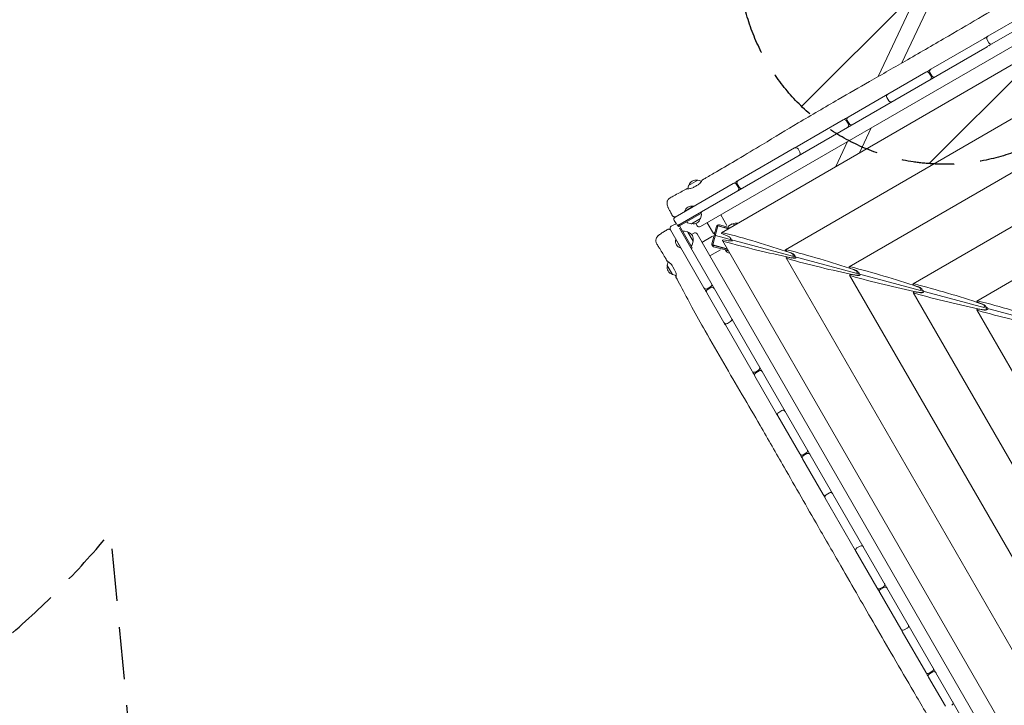
# Model space of a CAD drawing. Units: millimetres. Extents: x -12885 to 14564, y -11455 to 6363.
# Drawn here: x -5658 to -3265, y -3865 to -2200 of the extents above; entities that cross this region are included whole.
import ezdxf

# ---------------------------------------------------------------- set-up
doc = ezdxf.new("R2010")
doc.units = ezdxf.units.MM
doc.header["$LTSCALE"] = 20
doc.linetypes.add('HIDDEN', pattern=[9.525, 6.35, -3.175])
for name, color, linetype in [('2d', 230, 'Continuous'), ('EN-Free_Space', 10, 'HIDDEN'), ('EN-Free_Space_Hatch', 10, 'HIDDEN'), ('EN-SafetyZone', 93, 'HIDDEN')]:
    doc.layers.add(name, color=color, linetype=linetype)

msp = doc.modelspace()

# ---------------------------------------------------------------- hatches: boundary and pattern name
at = {"layer": 'EN-Free_Space_Hatch'}
h = msp.add_hatch(dxfattribs=at)
h.set_pattern_fill('ANSI31', color=1, scale=100)
edge = h.paths.add_edge_path()
edge.add_line((-7311, -8243.4), (-6093.5, -6656.7))
edge.add_line((-6093.5, -6656.7), (-8481, -4824.7))
edge.add_line((-8481, -4824.7), (-8481, -4824.7))
edge.add_arc((-9089.7, -5618.1), 1000, 52.5, 232.5258)
edge.add_line((-9698.1, -6411.7), (-7311, -8243.4))
edge = h.paths.add_edge_path()
edge.add_line((-11389.2, 1297.1), (-8042.3, -614.6))
edge.add_line((-8042.3, -614.6), (-7050.3, 1122.1))
edge.add_line((-7050.3, 1122.1), (-10397.3, 3033.8))
edge.add_arc((-10893.3, 2165.4), 1000, 60.2672, 240.2672)
edge = h.paths.add_edge_path()
edge.add_line((6553.4, -6708.9), (8648.9, -7918.7))
edge.add_arc((9148.9, -7052.7), 1000, 240, 420)
edge.add_line((9648.9, -6186.7), (7553.4, -4976.8))
edge.add_line((7553.4, -4976.8), (6553.4, -6708.9))
edge = h.paths.add_edge_path()
edge.add_line((9990.7, -2844.1), (11990.4, -3998.6))
edge.add_arc((12488.6, -3131.6), 1000, 240.1168, 420.0001)
edge.add_line((12988.6, -2265.5), (10990.7, -1112.1))
edge.add_line((10990.7, -1112.1), (9990.7, -2844.1))
edge = h.paths.add_edge_path()
edge.add_arc((-3410.5, -2051), 500, 0, 360, ccw=False)
edge = h.paths.add_edge_path()
edge.add_arc((2788.5, -1270), 500, 0, 360, ccw=False)

# ---------------------------------------------------------------- linework, layer by layer
at = {"layer": '2d', "lineweight": 0}
for p, q in [((-3306.7, -2265.5), (-2524.7, -1814.1)), ((-4003.7, -2702.6), (-2549, -1862.8)), ((-2563.3, -1914), (-3952.5, -2717.3)), ((-2604.9, -2069.2), (-3797.4, -2758.7)), ((-3462.4, -2106.5), (-3571.6, -2338)), ((-3514, -2305.1), (-3428, -2122.7)), ((-3179.3, -2167.7), (-3305.2, -2240.5)), ((-2646.5, -2224.4), (-3642.3, -2800.2)), ((-3314.3, -2245.7), (-3443.9, -2320.5)), ((-3302.9, -2256.5), (-3307.4, -2248.7)), ((-4058.4, -2699.6), (-3306.7, -2265.6)), ((-3306.7, -2265.5), (-3306.7, -2265.6)), ((-3456, -2327.5), (-3548.5, -2380.9)), ((-3443.3, -2337.5), (-3447.8, -2329.7)), ((-3446.1, -2328.7), (-3441.6, -2336.5)), ((-3553.7, -2383.9), (-3644.8, -2436.5)), ((-3546.2, -2396.9), (-3550.7, -2389.1)), ((-3550.5, -2382.4), (-3550.3, -2382)), ((-2688.1, -2379.6), (-3487.1, -2841.7)), ((-3656.9, -2443.5), (-3768.9, -2508.2)), ((-3644.2, -2453.5), (-3648.7, -2445.7)), ((-3647, -2444.7), (-3642.5, -2452.5)), ((-3617, -2523.2), (-3588.5, -2462.9)), ((-3774.8, -2511.6), (-3912, -2590.8)), ((-3646.2, -2496.2), (-3674.7, -2556.7)), ((-3766.6, -2513.8), (-3762.1, -2521.6)), ((-2729.6, -2534.8), (-3332, -2883.1)), ((-3924.1, -2597.8), (-4065.3, -2679.3)), ((-4032.6, -2602.8), (-4034.7, -2610.8)), ((-4032.3, -2602.5), (-4010.2, -2589.7)), ((-4009.8, -2589.7), (-4001.3, -2591.9)), ((-3911.4, -2607.8), (-3915.9, -2600)), ((-3914.2, -2599), (-3909.7, -2606.8)), ((-4021.1, -2653.2), (-4042.4, -2665.5)), ((-4020.8, -2653.6), (-4021.1, -2653.2)), ((-4054.3, -2700.7), (-4001, -2669.9)), ((-4042.2, -2665.9), (-4042.4, -2665.5)), ((-4003.2, -2682.5), (-4000.9, -2674.1)), ((-4002.5, -2667.3), (-4001, -2669.9)), ((-4001.1, -2672.6), (-4002.2, -2670.6)), ((-3954.3, -2674.1), (-3939.3, -2700.1)), ((-4066.7, -2697.3), (-4074.5, -2701.8)), ((-4067.4, -2687.5), (-4062.9, -2695.3)), ((-4058.5, -2699.5), (-4056.9, -2702.2)), ((-4056.9, -2702.2), (-4054.4, -2700.7)), ((-4054.4, -2700.6), (-4055.8, -2698.1)), ((-4054.3, -2700.7), (-4023.6, -2753.9)), ((-4035.6, -2692.5), (-4036.8, -2690.6)), ((-4025.9, -2695.7), (-4034.4, -2693.4)), ((-4003.4, -2682.8), (-4025.6, -2695.6)), ((-4011.8, -2700.4), (-4015, -2694.9)), ((-3972.2, -2719.1), (-3987.2, -2693.1)), ((-3964.8, -2702.4), (-3975.9, -2743.9)), ((-3973.7, -2747.1), (-3961.3, -2700.7)), ((-3961.3, -2700.7), (-3935.8, -2707.6)), ((-3958.2, -2701), (-3935.1, -2707.2)), ((-3931.5, -2705.1), (-3957.5, -2698.1)), ((-3935.5, -2701.6), (-3936.2, -2703.8)), ((-3934.6, -2700.5), (-3927, -2696.1)), ((-3926.7, -2696), (-3919.2, -2698)), ((-3995.1, -2851.1), (-4076.6, -2710)), ((-3302, -4009.8), (-4054.5, -2706.4)), ((-4044.3, -2713.3), (-4046.4, -2714.4)), ((-4034.4, -2715.4), (-4042.9, -2713.2)), ((-4034.1, -2715.7), (-4021.3, -2737.8)), ((-4025.5, -2721.4), (-4020, -2718.2)), ((-4011.8, -2720.4), (-3296.7, -3958.9)), ((-3974, -2725.8), (-4000, -2740.8)), ((-3968.7, -2717.1), (-3972.2, -2719.1)), ((-2881.3, -3015), (-3967.5, -2723.9)), ((-3946.6, -2722), (-3940.6, -2723.9)), ((-4063.3, -2733.1), (-4063.7, -2733.3)), ((-4051.4, -2754.7), (-4063.7, -2733.3)), ((-4024.4, -2747.8), (-4026.4, -2749.1)), ((-4021.3, -2738.2), (-4023.5, -2746.7)), ((-3938.7, -2756.5), (-3973.7, -2747.1)), ((-3971.7, -2751.3), (-3936.3, -2760.8)), ((-3938.4, -2757.1), (-3970.9, -2748.4)), ((-3950.3, -2736.5), (-3266.8, -3920.3)), ((-3936.6, -2736.7), (-3942.8, -2735.4)), ((-4051.4, -2754.7), (-4051, -2754.4)), ((-4026.2, -2755.4), (-4023.6, -2753.9)), ((-3981, -2773.7), (-3955, -2758.7)), ((-3943, -2758.9), (-3943.2, -2759.4)), ((-3943.2, -2759.4), (-3935.9, -2761.4)), ((-3791.5, -2763.4), (-3785.4, -2765.4)), ((-3775.8, -2771.1), (-3778.1, -2772.4)), ((-4084.4, -2796.3), (-4082.1, -2787.8)), ((-4071.6, -2818.8), (-4084.3, -2796.6)), ((-3795.7, -2778.5), (-3169.1, -3863.9)), ((-3782.1, -2778.7), (-3788.3, -2777.3)), ((-4071.2, -2819), (-4062.8, -2821.3)), ((-4070.9, -2799.8), (-4066.5, -2807.6)), ((-3641.2, -2820.5), (-3071.4, -3807.4)), ((-3636.4, -2804.9), (-3630.3, -2806.8)), ((-3627.5, -2820.6), (-3633.7, -2819.3)), ((-3620.7, -2812.5), (-3622.9, -2813.9)), ((-3481.2, -2846.3), (-3475.2, -2848.3)), ((-3946.5, -2935.4), (-3988.1, -2863.3)), ((-3987, -2853.3), (-3979.2, -2848.8)), ((-3978.2, -2850.6), (-3986, -2855.1)), ((-3486.7, -2862.5), (-2918.7, -3846.3)), ((-3473, -2862.6), (-3479.2, -2861.3)), ((-3465.5, -2854), (-3467.8, -2855.3)), ((-3326.1, -2887.8), (-3320.1, -2889.8)), ((-3332.1, -2904.4), (-2820.9, -3789.9)), ((-3318.5, -2904.6), (-3324.7, -2903.3)), ((-3310.4, -2895.4), (-3312.7, -2896.8)), ((-3878.4, -3053.3), (-3943.2, -2941)), ((-3930.5, -2933.1), (-3938.3, -2937.6)), ((-3870.2, -3055.5), (-3862.4, -3051)), ((-3861.4, -3052.8), (-3869.2, -3057.3)), ((-3818.6, -3156.9), (-3871.4, -3065.5)), ((-3813.6, -3153.6), (-3805.8, -3149.1)), ((-3762.4, -3254.3), (-3815.8, -3161.7)), ((-3754.2, -3256.5), (-3746.4, -3252)), ((-3705.5, -3352.8), (-3755.4, -3266.4)), ((-3745.4, -3253.7), (-3753.2, -3258.2)), ((-3698.2, -3353.5), (-3690.4, -3349)), ((-3627.6, -3487.7), (-3700.4, -3361.7)), ((-3574.9, -3579), (-3625.8, -3490.8)), ((-3623.6, -3482.6), (-3615.8, -3478.1)), ((-3566.7, -3581.2), (-3558.9, -3576.7)), ((-3557.9, -3578.5), (-3565.7, -3583)), ((-3517, -3679.4), (-3567.9, -3591.2)), ((-3501, -3677.1), (-3508.8, -3681.6)), ((-3456.4, -3784.3), (-3513.6, -3685.2)), ((-3408.6, -3867), (-3449.4, -3796.4)), ((-3448.2, -3786.5), (-3440.4, -3782)), ((-3439.4, -3783.7), (-3447.2, -3788.2))]:
    msp.add_line(p, q, dxfattribs=at)
for centre, radius, start, end in [((-3310.2, -2250.3), 6, 70.0722, 120), ((-3302.2, -2245.7), 6, 120, 210), ((-3297.7, -2253.5), 6, 210, 300), ((-3305.7, -2258.1), 6, 300, 349.9278), ((-3440.9, -2325.7), 6, 120, 210), ((-3453, -2332.7), 6, 30, 120), ((-3448.5, -2340.5), 6, 300, 30), ((-3436.4, -2333.5), 6, 210, 300), ((-3549.2, -2388.3), 6, 98.9877, 120), ((-3545.5, -2386.1), 6, 120, 210), ((-3541, -2393.9), 6, 210, 300), ((-3544.7, -2396.1), 6, 300, 321.0123), ((-3641.8, -2441.7), 6, 120, 210), ((-3653.9, -2448.7), 6, 30, 120), ((-3649.4, -2456.5), 6, 300, 30), ((-3637.3, -2449.5), 6, 210, 300), ((-3771.8, -2516.8), 6, 30, 120), ((-3768.1, -2514.6), 6, 120, 141.222), ((-3767.3, -2524.6), 6, 300, 30), ((-3763.6, -2522.4), 6, 278.778, 300), ((-4032.1, -2603), 0.5, 120, 165), ((-4015.3, -2606.5), 17, 74.8544, 165.1456), ((-4009.9, -2590.2), 0.5, 75, 120), ((-4001.9, -2593.9), 2, 58.9448, 75), ((-3921.1, -2603), 6, 30, 120), ((-3909, -2596), 6, 120, 210), ((-3904.5, -2603.8), 6, 210, 300), ((-3916.6, -2610.8), 6, 300, 30), ((-4025.2, -2670.7), 18, 76.7985, 163.2015), ((-4062.3, -2684.5), 6, 120, 210), ((-4002.8, -2673.5), 2, 345, 28), ((-4071.5, -2707), 6, 120, 210), ((-4063.7, -2702.5), 6, 69.9281, 120), ((-4057.8, -2692.3), 6, 210, 229.3696), ((-4063.7, -2702.5), 6, 30, 49.9946), ((-4057.8, -2692.3), 6, 250.5531, 300), ((-4033.9, -2691.5), 2, 212, 255), ((-4025.8, -2695.2), 0.5, 255, 300), ((-4020.5, -2678.8), 17, 254.8544, 345.1456), ((-4006.7, -2697.4), 6, 210, 300), ((-4003.6, -2682.4), 0.5, 300, 345), ((-3959, -2703.9), 6, 75, 165), ((-3959, -2703.9), 3, 75, 108.5573), ((-3933.6, -2702.2), 2, 120, 163), ((-3926.8, -2696.5), 0.5, 75, 120), ((-3917.4, -2710.9), 17, 75.3479, 120.1456), ((-4043.4, -2715.1), 2, 75, 118), ((-4034.5, -2715.9), 0.5, 30, 75), ((-4038.1, -2732.7), 17, 344.8544, 75.1456), ((-4017, -2723.4), 6, 30, 120), ((-4046.2, -2737.4), 18, 166.7985, 253.2015), ((-4025.5, -2746.1), 2, 302, 345), ((-4021.7, -2738.1), 0.5, 345, 30), ((-3970.1, -2745.5), 6, 165, 255), ((-3970.1, -2745.5), 3, 221.4427, 255), ((-3927.9, -2749.9), 18, 211.7985, 255.2313), ((-4067.6, -2801.7), 17, 164.8544, 255.1456), ((-4083.9, -2796.4), 0.5, 165, 210), ((-4071.1, -2818.5), 0.5, 210, 255), ((-4062.3, -2819.4), 2, 255, 269.1919), ((-3982.2, -2843.6), 6, 300, 30), ((-3990, -2848.1), 6, 210, 300), ((-3983, -2860.3), 6, 120, 210), ((-3975.2, -2855.8), 6, 30, 120), ((-3941.3, -2932.4), 6, 210, 300), ((-3939.1, -2936.2), 6, 188.9225, 210), ((-3933.5, -2927.9), 6, 300, 30), ((-3931.3, -2931.7), 6, 30, 51.0775), ((-3873.2, -3050.3), 6, 210, 300), ((-3866.2, -3062.5), 6, 120, 210), ((-3865.4, -3045.8), 6, 300, 30), ((-3858.4, -3058), 6, 30, 120), ((-3810.6, -3158.7), 6, 120, 210), ((-3802.8, -3154.2), 6, 30, 120), ((-3805, -3150.5), 6, 9.0208, 30), ((-3812.8, -3155), 6, 210, 230.9792), ((-3749.4, -3246.8), 6, 300, 30), ((-3742.4, -3258.9), 6, 30, 120), ((-3757.2, -3251.3), 6, 210, 300), ((-3750.2, -3263.4), 6, 120, 210), ((-3687.4, -3354.2), 6, 30, 120), ((-3692, -3346.3), 6, 340.1046, 30), ((-3699.8, -3350.8), 6, 210, 259.8954), ((-3695.2, -3358.7), 6, 120, 210), ((-3620.6, -3487.8), 6, 120, 210), ((-3621.3, -3486.7), 6, 210, 216.4119), ((-3612.8, -3483.3), 6, 30, 120), ((-3613.5, -3482.2), 6, 23.5881, 30), ((-3569.7, -3576), 6, 210, 300), ((-3562.7, -3588.2), 6, 120, 210), ((-3561.9, -3571.5), 6, 300, 30), ((-3554.9, -3583.7), 6, 30, 120), ((-3511.8, -3676.4), 6, 210, 300), ((-3509.2, -3680.9), 6, 184.1784, 210), ((-3504, -3671.9), 6, 300, 30), ((-3501.4, -3676.4), 6, 30, 55.8216), ((-3443.4, -3776.8), 6, 300, 30), ((-3451.2, -3781.3), 6, 210, 300), ((-3444.2, -3793.4), 6, 120, 210), ((-3436.4, -3788.9), 6, 30, 120), ((-3395.7, -3859.5), 6, 300, 30)]:
    msp.add_arc(centre, radius, start, end, dxfattribs=at)
for centre, major_axis in [((-4054.4, -2700.6), (-40.5, 70.1)), ((-4054.4, -2700.7), (-70.1, -40.5))]:
    msp.add_ellipse(centre, major_axis=major_axis, ratio=0, start_param=-1.572219, end_param=-1.570796, dxfattribs=at)
at = {"layer": '2d', "lineweight": 0, "extrusion": (0, 0, -1)}
for centre, major_axis, ratio, start_param, end_param in [((-3947, -2719.9), (5.83, -2.25), 0.294254, -3.49293, -1.953833), ((-3947, -2719.9), (5.83, -2.25), 0.294254, 1.393992, 2.790255), ((-3760.9, -3009.2), (699.3, -270.1), 0.294254, -1.953833, -1.720531), ((-3940, -2727.3), (9.32, -3.6), 0.294254, -1.747601, -0.118469), ((-3944.2, -2737), (6.17, -0.96), 0.299836, 1.959131, 3.498228), ((-3944.2, -2737), (6.17, -0.96), 0.299836, -2.784957, -1.388694), ((-3634.8, -2576.5), (739.8, -114.9), 0.299836, 1.725829, 1.959131), ((-3934.3, -2734), (9.86, -1.53), 0.299836, 0.551897, 1.752899), ((-3924.7, -2732.6), (5.83, -2.25), 0.294254, -3.49293, -3.260062), ((-3924.7, -2732.6), (5.83, -2.25), 0.294254, 2.12356, 2.790255), ((-3791.9, -2761.3), (5.83, -2.25), 0.294254, -3.49293, -1.953833), ((-3791.9, -2761.3), (5.83, -2.25), 0.294254, 1.393992, 2.790255), ((-3605.8, -3050.7), (699.3, -270.1), 0.294254, -1.953833, -1.720531), ((-3786.4, -2768.5), (8.74, -3.38), 0.294254, -1.720531, 0.544505), ((-3784.9, -2768.7), (9.32, -3.6), 0.294254, -1.747601, -0.118469), ((-3769.6, -2774), (5.83, -2.25), 0.294254, 2.790255, 3.023123), ((-3769.6, -2774), (5.83, -2.25), 0.294254, 2.051449, 2.790255), ((-3789.7, -2779), (6.17, -0.96), 0.299836, 1.959131, 3.498228), ((-3789.7, -2779), (6.17, -0.96), 0.299836, -2.784957, -1.388694), ((-3480.3, -2618.5), (739.8, -114.9), 0.299836, 1.725829, 1.959131), ((-3781.2, -2775.4), (9.25, -1.44), 0.299836, 0.443866, 1.725829), ((-3779.8, -2776), (9.86, -1.53), 0.299836, 0.373252, 1.752899), ((-3636.7, -2802.8), (5.83, -2.25), 0.294254, -3.49293, -1.953833), ((-3636.7, -2802.8), (5.83, -2.25), 0.294254, 1.393992, 2.790255), ((-3635.1, -2821), (6.17, -0.96), 0.299836, 1.959131, 3.498228), ((-3635.1, -2821), (6.17, -0.96), 0.299836, -2.784957, -1.388694), ((-3450.7, -3092.1), (699.3, -270.1), 0.294254, -1.953833, -1.720531), ((-3325.7, -2660.5), (739.8, -114.9), 0.299836, 1.725829, 1.959131), ((-3631.2, -2810), (8.74, -3.38), 0.294254, -1.720531, 0.605287), ((-3629.7, -2810.2), (9.32, -3.6), 0.294254, -1.747601, -0.118469), ((-3626.7, -2817.4), (9.25, -1.44), 0.299836, 0.254568, 1.725829), ((-3625.3, -2818), (9.86, -1.53), 0.299836, 0.195476, 1.752899), ((-3614.5, -2815.5), (5.83, -2.25), 0.294254, 2.790255, 3.023123), ((-3614.5, -2815.5), (5.83, -2.25), 0.294254, 1.97422, 2.790255), ((-3481.6, -2844.2), (5.83, -2.25), 0.294254, -3.49293, -1.953833), ((-3481.6, -2844.2), (5.83, -2.25), 0.294254, 1.393992, 2.790255), ((-3295.6, -3133.6), (699.3, -270.1), 0.294254, -1.953833, -1.720531), ((-3480.6, -2863), (6.17, -0.96), 0.299836, 1.959131, 3.498228), ((-3480.6, -2863), (6.17, -0.96), 0.299836, -2.784957, -1.388694), ((-3171.2, -2702.5), (739.8, -114.9), 0.299836, 1.725829, 1.959131), ((-3476.1, -2851.4), (8.74, -3.38), 0.294254, -1.720531, 0.671812), ((-3474.6, -2851.6), (9.32, -3.6), 0.294254, -1.747601, -0.118469), ((-3472.1, -2859.4), (9.25, -1.44), 0.299836, 0.061865, 1.725829), ((-3470.8, -2860), (9.86, -1.53), 0.299836, 0.123767, 1.752899), ((-3459.3, -2856.9), (5.83, -2.25), 0.294254, 2.790255, 3.023123), ((-3459.3, -2856.9), (5.83, -2.25), 0.294254, 1.890003, 2.790255), ((-3454.9, -2863.1), (6.17, -0.96), 0.299836, 3.26536, 3.437973), ((-3326.5, -2885.7), (5.83, -2.25), 0.294254, -3.49293, -1.953833), ((-3326.5, -2885.7), (5.83, -2.25), 0.294254, 1.393992, 2.790255), ((-3140.4, -3175), (699.3, -270.1), 0.294254, -1.953833, -1.720531), ((-3321, -2892.9), (8.74, -3.38), 0.294254, -1.720531, 0.746521), ((-3319.5, -2893.1), (9.32, -3.6), 0.294254, -1.747601, -0.118469), ((-3326.1, -2904.9), (6.17, -0.96), 0.299836, 1.959131, 3.498228), ((-3326.1, -2904.9), (6.17, -0.96), 0.299836, -2.784957, -1.388694), ((-3016.7, -2744.5), (739.8, -114.9), 0.299836, 1.725829, 1.959131), ((-3317.6, -2901.4), (9.25, -1.44), 0.299836, -0.142565, 1.725829), ((-3316.2, -2902), (9.86, -1.53), 0.299836, 0.123767, 1.752899), ((-3304.2, -2898.4), (5.83, -2.25), 0.294254, -3.49293, -3.260062), ((-3304.2, -2898.4), (5.83, -2.25), 0.294254, 1.795624, 2.790255), ((-3300.4, -2905.1), (6.17, -0.96), 0.299836, 3.26536, 3.498228), ((-3300.4, -2905.1), (6.17, -0.96), 0.299836, -2.784957, -2.559488)]:
    msp.add_ellipse(centre, major_axis=major_axis, ratio=ratio, start_param=start_param, end_param=end_param, dxfattribs=at)
at = {"layer": '2d', "lineweight": 0}
for points, knots in [([(-3999, -2589.1), (-3996.1, -2587.5), (-3993.2, -2585.8), (-3981.7, -2579.2), (-3973, -2574.2), (-3947.1, -2559.1), (-3929.9, -2549), (-3892.7, -2526.8), (-3872.7, -2514.8), (-3823.7, -2485.4), (-3794.8, -2468), (-3733.6, -2431.6), (-3701.2, -2412.6), (-3643.5, -2379.2), (-3618.3, -2364.7), (-3562.1, -2332.6), (-3531.2, -2315), (-3467.2, -2278.1), (-3434, -2259), (-3373.1, -2223.5), (-3345.2, -2207.2), (-3291.1, -2175.6), (-3264.8, -2160.3), (-3209.9, -2128.4), (-3181.3, -2111.8), (-3108.4, -2069.6), (-3064.1, -2043.9), (-2980.3, -1995.5), (-2940.8, -1972.7), (-2877.2, -1936.2), (-2853, -1922.4), (-2804.8, -1894.9), (-2780.8, -1881.1), (-2730.4, -1852.5), (-2704.1, -1837.5), (-2648.8, -1806), (-2619.8, -1789.5), (-2583.6, -1768.9), (-2576.5, -1764.8), (-2569.3, -1760.7)], [0, 0, 0, 0, 10.000008, 10.000008, 40.000183, 40.000183, 99.975296, 99.975296, 170.153971, 170.153971, 271.40474, 271.40474, 384.189039, 384.189039, 471.636147, 471.636147, 578.544471, 578.544471, 693.696997, 693.696997, 790.694074, 790.694074, 882.320841, 882.320841, 981.800158, 981.800158, 1136.089689, 1136.089689, 1273.127952, 1273.127952, 1356.744942, 1356.744942, 1439.961834, 1439.961834, 1530.759429, 1530.759429, 1631.018581, 1631.018581, 1655.817786, 1655.817786, 1655.817786, 1655.817786]), ([(-4007.2, -2599.6), (-4009.8, -2601.1), (-4012.3, -2602.5), (-4017.4, -2605.5), (-4020, -2606.9), (-4022.5, -2608.4)], [0.000001, 0.000001, 0.000001, 0.000001, 0.886149, 0.886149, 1.772299, 1.772299, 1.772299, 1.772299]), ([(-4001.3, -2592), (-4001.1, -2591.6), (-4000.9, -2591.4), (-3999.9, -2590.1), (-3999.3, -2589.4), (-3998.9, -2589), (-3999, -2589.2), (-3999.7, -2590.5), (-4000.4, -2591.6), (-4001.9, -2593.7), (-4002.6, -2594.6), (-4004.5, -2596.8), (-4005.7, -2598.2), (-4007.2, -2599.6)], [1.677179, 1.677179, 1.677179, 1.677179, 1.888273, 1.888273, 2.698691, 2.698691, 3.510167, 3.510167, 4.314074, 4.314074, 4.809068, 4.809068, 5.489927, 5.489927, 5.489927, 5.489927]), ([(-4076.9, -2632.3), (-4074, -2630.7), (-4071, -2629.1), (-4059.3, -2622.8), (-4050.5, -2618), (-4040.6, -2612.5), (-4039.4, -2611.8), (-4038.2, -2611.2)], [0, 0, 0, 0, 10.000011, 10.000011, 40.000311, 40.000311, 44.076375, 44.076375, 44.076375, 44.076375]), ([(-4022.5, -2608.4), (-4024.4, -2609), (-4026.1, -2609.4), (-4029.1, -2610), (-4030.4, -2610.2), (-4033.5, -2610.7), (-4035.1, -2610.9), (-4037.4, -2611.1), (-4038.1, -2611.1), (-4038.2, -2611.2), (-4038.2, -2611.2), (-4038.2, -2611.2)], [0.000001, 0.000001, 0.000001, 0.000001, 0.605036, 0.605036, 1.091551, 1.091551, 1.928885, 1.928885, 2.713167, 2.713167, 2.781052, 2.781052, 2.781052, 2.781052]), ([(-4071.7, -2676), (-4072.6, -2674.5), (-4073.4, -2673), (-4075, -2670.1), (-4075.7, -2668.7), (-4077.2, -2665.9), (-4077.9, -2664.6), (-4079.2, -2662.1), (-4079.8, -2660.9), (-4080.9, -2658.6), (-4081.4, -2657.5), (-4082.4, -2655.4), (-4082.8, -2654.5), (-4083.6, -2652.3), (-4084, -2651.3), (-4084.5, -2649.3), (-4084.6, -2648.7), (-4084.8, -2647.3), (-4084.9, -2646.3), (-4084.9, -2644.5), (-4084.8, -2643.5), (-4084.4, -2641.6), (-4084, -2640.6), (-4083.2, -2638.5), (-4082.6, -2637.5), (-4081.2, -2635.7), (-4080.4, -2634.8), (-4078.7, -2633.4), (-4077.8, -2632.8), (-4076.9, -2632.3)], [0, 0, 0, 0, 5.238264, 5.238264, 10.538326, 10.538326, 15.862145, 15.862145, 21.227492, 21.227492, 26.698852, 26.698852, 32.498405, 32.498405, 39.563238, 39.563238, 41.921309, 41.921309, 45.07172, 45.07172, 48.049402, 48.049402, 51.318701, 51.318701, 54.799537, 54.799537, 58.335841, 58.335841, 61.524154, 61.524154, 61.524154, 61.524154]), ([(-4063.5, -2678.2), (-4063.6, -2678.3), (-4063.7, -2678.4), (-4064.4, -2678.7), (-4065, -2678.9), (-4066.3, -2679.1), (-4067, -2679.1), (-4068.3, -2678.8), (-4068.9, -2678.6), (-4070, -2677.9), (-4070.6, -2677.5), (-4071.3, -2676.7), (-4071.5, -2676.4), (-4071.7, -2676)], [0, 0, 0, 0, 0.382824, 0.382824, 2.333166, 2.333166, 4.283518, 4.283518, 6.233079, 6.233079, 8.203978, 8.203978, 9.460616, 9.460616, 9.460616, 9.460616]), ([(-4109.6, -2744.8), (-4110.3, -2743.9), (-4110.8, -2742.8), (-4111.6, -2740.6), (-4111.8, -2739.5), (-4112.1, -2737.1), (-4112.1, -2736), (-4111.8, -2733.7), (-4111.6, -2732.5), (-4110.8, -2730.4), (-4110.3, -2729.4), (-4109.3, -2727.7), (-4108.7, -2727), (-4107.8, -2725.9), (-4107.3, -2725.4), (-4106.4, -2724.5), (-4105.9, -2724.1), (-4104.7, -2723.1), (-4103.9, -2722.5), (-4101.8, -2721), (-4100.5, -2720), (-4097.8, -2718.2), (-4096.5, -2717.4), (-4093.9, -2715.7), (-4092.6, -2714.9), (-4089.9, -2713.2), (-4088.5, -2712.4), (-4086, -2710.9), (-4085, -2710.2), (-4083.9, -2709.6)], [0, 0, 0, 0, 3.521981, 3.521981, 7.063596, 7.063596, 10.606271, 10.606271, 14.144781, 14.144781, 17.618443, 17.618443, 20.832402, 20.832402, 23.787058, 23.787058, 27.267757, 27.267757, 32.862229, 32.862229, 40.654987, 40.654987, 46.559074, 46.559074, 51.958948, 51.958948, 57.262675, 57.262675, 61.087035, 61.087035, 61.087035, 61.087035]), ([(-4083.9, -2709.6), (-4083.3, -2709.3), (-4082.7, -2709), (-4081.4, -2708.7), (-4080.8, -2708.7), (-4079.5, -2708.9), (-4078.8, -2709), (-4077.7, -2709.6), (-4077.1, -2710), (-4076.4, -2710.6), (-4076.3, -2710.8), (-4075.9, -2711.3), (-4075.8, -2711.5), (-4075.6, -2711.7)], [0, 0, 0, 0, 1.944622, 1.944622, 3.895135, 3.895135, 5.845442, 5.845442, 7.795772, 7.795772, 8.620986, 8.620986, 9.46251, 9.46251, 9.46251, 9.46251]), ([(-4084.8, -2786), (-4086.5, -2783.1), (-4088.1, -2780.2), (-4094.5, -2769.1), (-4099.4, -2761), (-4106.2, -2750.2), (-4107.9, -2747.5), (-4109.6, -2744.8)], [0, 0, 0, 0, 10.000113, 10.000113, 38.668013, 38.668013, 48.345537, 48.345537, 48.345537, 48.345537]), ([(-4084.8, -2786), (-4084.8, -2786), (-4084.8, -2786), (-4084.2, -2786.4), (-4083.4, -2787), (-4081.3, -2788.4), (-4080.3, -2789.2), (-4077.6, -2791.2), (-4075.9, -2792.6), (-4074.2, -2794.3)], [3.458454, 3.458454, 3.458454, 3.458454, 3.786044, 3.786044, 4.630796, 4.630796, 5.2225, 5.2225, 6.019334, 6.019334, 6.019334, 6.019334]), ([(-4063.1, -2813.5), (-4062.7, -2815.3), (-4062.5, -2816.9), (-4062.3, -2819.7), (-4062.3, -2820.8), (-4062.4, -2823.3), (-4062.5, -2824.4), (-4062.9, -2825.4), (-4063.2, -2825.4), (-4063.7, -2824.5), (-4063.9, -2823.4), (-4064.3, -2821.6), (-4064.4, -2821.2), (-4064.5, -2820.8)], [0.000001, 0.000001, 0.000001, 0.000001, 0.636674, 0.636674, 1.174051, 1.174051, 2.021195, 2.021195, 2.787153, 2.787153, 3.611123, 3.611123, 3.79963, 3.79963, 3.79963, 3.79963]), ([(-3365.3, -4037.2), (-3366.9, -4034.4), (-3368.6, -4031.5), (-3375.3, -4020), (-3380.3, -4011.4), (-3400.4, -3977), (-3415.5, -3951.2), (-3448.8, -3894.3), (-3467, -3863.3), (-3501.8, -3803.9), (-3518.3, -3775.6), (-3549.6, -3722), (-3564.3, -3696.6), (-3592.5, -3647.8), (-3606, -3624.5), (-3633.8, -3576.2), (-3648.2, -3551.3), (-3680.9, -3494.5), (-3699.3, -3462.6), (-3745.3, -3382.7), (-3772.8, -3334.6), (-3819.7, -3252.6), (-3839.1, -3218.8), (-3873, -3160.2), (-3887.6, -3135.4), (-3917.1, -3085.1), (-3932.2, -3059.6), (-3962.3, -3008), (-3977.4, -2982), (-4003, -2936.6), (-4013.7, -2917.3), (-4033.5, -2880.9), (-4042.6, -2863.9), (-4055.6, -2839.5), (-4059.5, -2832.3), (-4063.4, -2825)], [0, 0, 0, 0, 10, 10, 40.000013, 40.000013, 130.000414, 130.000414, 238.374079, 238.374079, 336.83184, 336.83184, 425.001656, 425.001656, 506.06184, 506.06184, 592.266135, 592.266135, 702.830954, 702.830954, 869.135466, 869.135466, 986.284084, 986.284084, 1072.654, 1072.654, 1161.66739, 1161.66739, 1252.106009, 1252.106009, 1318.525367, 1318.525367, 1376.708585, 1376.708585, 1401.552557, 1401.552557, 1401.552557, 1401.552557])]:
    msp.add_open_spline(points, degree=3, knots=knots, dxfattribs=at)
for points in [[(-3314.3, -2245.7), (-3311.3, -2244), (-3308.3, -2242.2), (-3305.2, -2240.5)], [(-3456, -2327.5), (-3452, -2325.2), (-3447.9, -2322.9), (-3443.9, -2320.5)], [(-3553.7, -2383.9), (-3552, -2382.9), (-3550.2, -2381.9), (-3548.5, -2380.9)], [(-3656.9, -2443.5), (-3652.9, -2441.2), (-3648.8, -2438.9), (-3644.8, -2436.5)], [(-3774.8, -2511.6), (-3772.9, -2510.5), (-3770.9, -2509.3), (-3768.9, -2508.2)], [(-3924.1, -2597.8), (-3920, -2595.4), (-3916, -2593.1), (-3912, -2590.8)], [(-4082.2, -2787.9), (-4082.8, -2787.4), (-4083.4, -2787), (-4083.8, -2786.6)], [(-4074.2, -2794.3), (-4073.1, -2796.1), (-4072, -2798), (-4070.9, -2799.8)], [(-4066.5, -2807.6), (-4065.3, -2809.5), (-4064.2, -2811.5), (-4063.1, -2813.5)], [(-3988.1, -2863.3), (-3990.5, -2859.2), (-3992.8, -2855.2), (-3995.1, -2851.1)], [(-3943.2, -2941), (-3944.3, -2939.2), (-3945.4, -2937.3), (-3946.5, -2935.4)], [(-3871.4, -3065.5), (-3873.7, -3061.4), (-3876.1, -3057.4), (-3878.4, -3053.3)], [(-3815.8, -3161.7), (-3816.8, -3160.1), (-3817.7, -3158.5), (-3818.6, -3156.9)], [(-3755.4, -3266.4), (-3757.7, -3262.3), (-3760.1, -3258.3), (-3762.4, -3254.3)], [(-3700.4, -3361.7), (-3702.1, -3358.7), (-3703.8, -3355.8), (-3705.5, -3352.8)], [(-3625.8, -3490.8), (-3626.4, -3489.8), (-3627, -3488.8), (-3627.6, -3487.7)], [(-3567.9, -3591.2), (-3570.2, -3587.1), (-3572.6, -3583.1), (-3574.9, -3579)], [(-3513.6, -3685.2), (-3514.7, -3683.2), (-3515.8, -3681.3), (-3517, -3679.4)], [(-3449.4, -3796.4), (-3451.7, -3792.4), (-3454.1, -3788.3), (-3456.4, -3784.3)]]:
    msp.add_open_spline(points, degree=3, dxfattribs=at)
at = {"layer": 'EN-Free_Space'}
msp.add_circle((-3410.5, -2051), 500, dxfattribs=at)
at = {"layer": 'EN-SafetyZone', "flags": 128}
msp.add_lwpolyline([(-3207.9, -7623.6, -0.005983), (-3240.1, -7656.8, -0.010373), (-3301, -7675.4, -0.011077), (-3367.6, -7659.9), (-4203.2, -6990.9), (-4988.7, -6425.2), (-5534.2, -5927.8), (-6731.6, -5008.9, 0.213422), (-7923, -4725), (-9018.4, -3884.5, 0.414214), (-10420.5, -4069.1), (-10930.3, -4733.5, 0.414214), (-10745.7, -6135.6), (-9625.7, -6995, 0.205445), (-9047.2, -8026.7), (-7849.7, -8945.5), (-7301.6, -9405.4), (-6484.3, -9994), (-5650.8, -10661.3, 0.093063), (-4574.4, -11234.7, 0.038299), (-3782.5, -11417.9, 0.092681), (-2565.7, -11376.4, 0.038418), (-1787.3, -11139.3, 0.092904), (-753, -10494.1, 0.032883), (-235.5, -9951.8, 0.103052), (385.2, -8790.6, 0.051685), (560.8, -7837.8), (567, -7127.9), (1814.2, -6040.8, 0.227957), (2377.7, -4869), (2377.7, -3695.5, 0.064245), (3006.8, -3720.3), (3161.4, -4587.3, 0.264227), (3919.3, -5860.7, 1.163926), (8132.8, -8445.2, 0.496752), (10433.1, -7794.5, 0.45541), (10026.8, -5568.2), (8496.7, -4660.2, 0.247821), (8660.5, -3268.9), (8575.7, -3049.1), (10247.1, -4014, 0.205445), (11421.5, -4153.7), (12645, -4860, 0.414214), (14011, -4494), (14429.7, -3768.8, 0.414213), (14063.7, -2402.8), (12840.2, -1696.4, 0.205445), (12132.1, -749.1), (8410.6, 1399.5, 0.053617), (7652.3, 1734.9), (7650.9, 2373.5, 0.365682), (6396.2, 3846.9, 0.331302), (4657.6, 4278.1), (4412.5, 4863.2, 0.414214), (2912.5, 6363.2), (1035, 6363.2, 0.414214), (-465, 4863.2), (-719.8, 3938.7, 0.207034), (-1899.4, 3773.3), (-2685.3, 3294.1, 0.151886), (-3354.5, 2706.2, 0.268004), (-4653.7, 3456.4), (-5767.7, 3456.4, 0.06579), (-6157.3, 3405), (-7490.6, 3046.3, 0.105302), (-8273.3, 2674.5), (-8718.8, 2931.7, 0.213422), (-9937.1, 3057.7), (-11133.7, 3748.6, 0.414214), (-12499.8, 3382.6), (-12750.6, 2948.1, 0.414214), (-12384.6, 1582.1), (-11190.5, 892.7, 0.214574), (-10469.5, -104.8), (-9597.6, -606.5), (-9766.2, -1236.8, 0.416005), (-8345.3, -3822.7), (-7854.2, -4031.9, 0.331832), (-5437.4, -3445.1), (-5265.1, -5289.5, 0.255015), (-4462.8, -6481.3), (-3204.3, -7254.2), (-3207.5, -7621.3)], format="xyb", dxfattribs=at)

doc.saveas('drawing.dxf')
